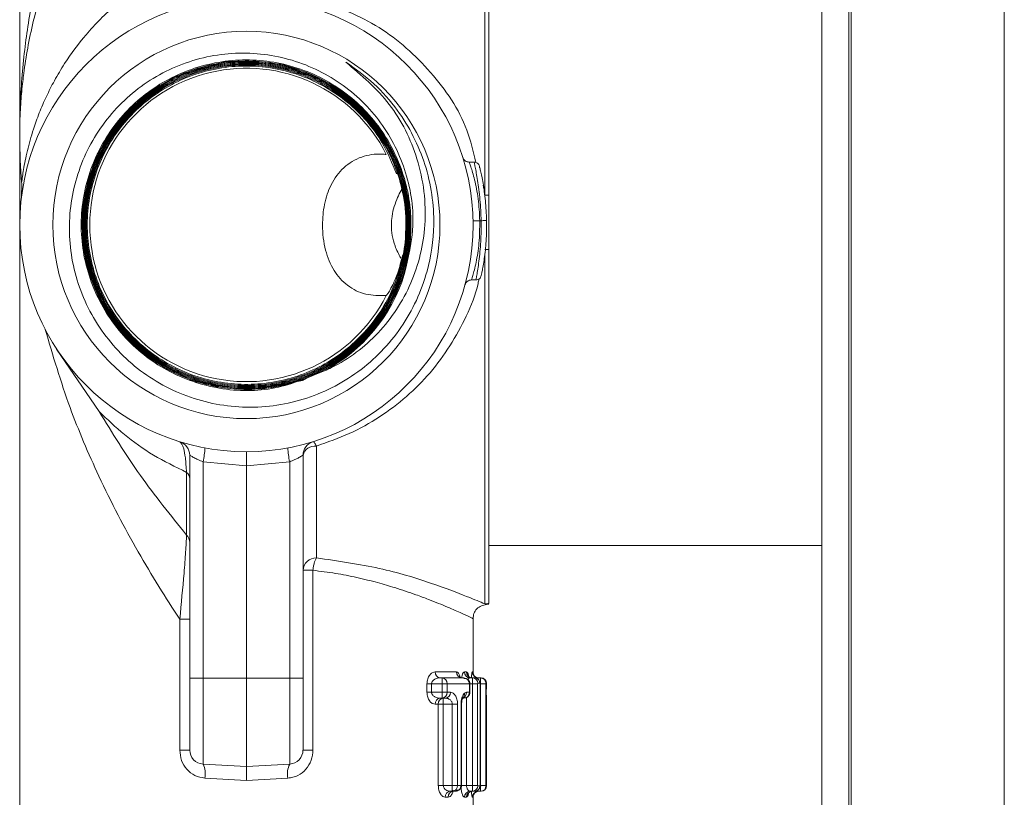
# Model space of a CAD drawing. Units: millimetres. Extents: x 0 to 297, y 0 to 210.
# Drawn here: x 22 to 41, y 43 to 58 of the extents above; entities that cross this region are included whole.
import ezdxf

# ---------------------------------------------------------------- set-up
doc = ezdxf.new("R2010")
doc.units = ezdxf.units.MM

msp = doc.modelspace()

# ---------------------------------------------------------------- linework, layer by layer
at = {"color": 7, "linetype": 'Continuous', "lineweight": 18}
for p, q in [((37.807, 30.253), (37.807, 81.053)), ((40.668, 80.803), (40.668, 30.504)), ((37.765, 79.868), (37.765, 31.439)), ((37.257, 79.36), (37.257, 31.947)), ((30.964, 54.55), (30.964, 64.385)), ((31.042, 54.551), (31.042, 64.376)), ((22.279, 61.794), (22.279, 55.664)), ((22.279, 55.642), (22.279, 55.664)), ((22.279, 55.642), (22.279, 53.994)), ((30.765, 55.167), (30.675, 55.167)), ((30.903, 54.92), (30.908, 54.898)), ((22.317, 54.773), (22.311, 54.513)), ((22.317, 54.773), (22.316, 54.783)), ((30.949, 54.669), (30.938, 54.735)), ((30.949, 54.669), (30.949, 54.667)), ((29.491, 53.994), (29.488, 54.129)), ((30.898, 54.073), (30.872, 54.073)), ((22.279, 53.994), (22.279, 42.953)), ((29.483, 53.786), (29.491, 53.994)), ((31.042, 46.931), (31.042, 53.537)), ((29.434, 53.437), (29.438, 53.436)), ((30.964, 46.921), (30.964, 53.43)), ((30.8, 52.968), (30.718, 52.968)), ((22.969, 51.678), (23.763, 50.51)), ((27.82, 49.867), (27.82, 47.78)), ((25.454, 45.536), (25.454, 49.696)), ((27.571, 49.696), (27.571, 45.536)), ((26.513, 49.498), (25.703, 49.574)), ((25.703, 49.574), (25.703, 45.536)), ((27.322, 49.574), (26.513, 49.498)), ((26.513, 49.498), (26.513, 45.536)), ((27.322, 49.574), (27.322, 45.536)), ((25.396, 49.376), (25.396, 48.206)), ((31.042, 48.012), (37.257, 48.012)), ((27.571, 47.548), (27.756, 47.548)), ((27.756, 47.548), (27.756, 44.193)), ((30.985, 46.907), (31.042, 46.917)), ((25.269, 46.635), (25.454, 46.635)), ((25.269, 44.193), (25.269, 46.635)), ((30.746, 45.625), (30.746, 46.646)), ((30.037, 45.65), (30.437, 45.65)), ((30.587, 45.65), (30.625, 45.65)), ((30.734, 45.65), (30.743, 45.65)), ((25.703, 45.536), (25.454, 45.536)), ((26.513, 45.536), (25.703, 45.536)), ((25.703, 45.536), (25.703, 43.931)), ((27.322, 45.536), (26.513, 45.536)), ((26.513, 43.888), (26.513, 45.536)), ((27.322, 43.931), (27.322, 45.536)), ((27.571, 45.536), (27.322, 45.536)), ((29.885, 45.27), (29.885, 45.43)), ((29.973, 45.43), (29.885, 45.43)), ((29.973, 45.43), (29.973, 45.27)), ((29.973, 45.43), (30.17, 45.43)), ((30.17, 45.54), (30.129, 45.54)), ((30.17, 45.43), (30.17, 45.54)), ((30.575, 45.54), (30.17, 45.54)), ((30.17, 45.43), (30.17, 45.27)), ((30.17, 45.43), (30.262, 45.43)), ((30.262, 45.43), (30.262, 45.27)), ((30.678, 45.43), (30.262, 45.43)), ((30.678, 45.43), (30.679, 45.427)), ((30.679, 45.427), (30.679, 45.273)), ((30.68, 45.43), (30.735, 45.43)), ((30.687, 45.269), (30.687, 45.43)), ((30.737, 45.54), (30.693, 45.54)), ((30.735, 45.43), (30.735, 43.533)), ((30.735, 45.43), (30.832, 45.43)), ((30.775, 45.54), (30.737, 45.54)), ((30.794, 45.538), (30.775, 45.54)), ((30.832, 43.533), (30.832, 45.43)), ((30.835, 45.438), (30.874, 45.438)), ((30.886, 45.54), (30.843, 45.54)), ((30.876, 45.43), (30.876, 43.533)), ((30.879, 45.43), (30.876, 45.43)), ((30.878, 45.43), (30.878, 45.438)), ((30.879, 43.533), (30.879, 45.43)), ((30.879, 45.43), (30.885, 45.43)), ((30.885, 45.43), (30.885, 43.533)), ((30.885, 45.43), (30.987, 45.43)), ((30.896, 45.54), (30.886, 45.54)), ((30.997, 45.438), (30.987, 45.438)), ((30.987, 43.533), (30.987, 45.43)), ((30.997, 45.434), (30.99, 45.217)), ((30.997, 45.434), (30.997, 45.441)), ((29.973, 45.27), (29.885, 45.27)), ((30.17, 45.27), (29.973, 45.27)), ((30.17, 45.16), (30.17, 45.27)), ((30.17, 45.27), (30.262, 45.27)), ((30.324, 45.27), (30.262, 45.27)), ((30.585, 45.254), (30.623, 45.27)), ((30.623, 45.27), (30.678, 45.27)), ((30.679, 45.273), (30.678, 45.27)), ((30.17, 45.16), (30.129, 45.16)), ((30.231, 45.16), (30.17, 45.16)), ((30.191, 45.16), (30.191, 45.05)), ((30.575, 45.16), (30.552, 45.16)), ((30.625, 45.175), (30.625, 43.533)), ((31, 44.662), (31, 45.217)), ((30.097, 45.05), (30.037, 45.05)), ((30.097, 43.533), (30.097, 45.05)), ((30.097, 45.05), (30.191, 45.05)), ((30.191, 45.05), (30.359, 45.05)), ((30.191, 45.05), (30.191, 43.533)), ((30.455, 45.05), (30.359, 45.05)), ((30.359, 45.05), (30.359, 43.533)), ((30.455, 43.533), (30.455, 45.05)), ((30.521, 45.05), (30.521, 43.538)), ((30.532, 45.05), (30.521, 45.05)), ((30.532, 43.532), (30.532, 45.05)), ((31, 44.662), (31, 44.67)), ((30.997, 43.533), (30.997, 44.458)), ((30.997, 44.458), (30.997, 43.533)), ((30.997, 44.458), (30.997, 44.458)), ((25.454, 44.193), (25.269, 44.193)), ((27.571, 44.193), (27.756, 44.193)), ((26.513, 43.888), (25.703, 43.931)), ((27.322, 43.931), (26.513, 43.888)), ((26.513, 43.626), (25.737, 43.669)), ((27.288, 43.669), (26.513, 43.626)), ((30.191, 43.533), (30.097, 43.533)), ((30.359, 43.533), (30.191, 43.533)), ((30.32, 43.423), (30.359, 43.423)), ((30.359, 43.533), (30.455, 43.533)), ((30.359, 43.423), (30.359, 43.533)), ((30.418, 43.423), (30.359, 43.423)), ((30.516, 43.533), (30.455, 43.533)), ((30.516, 43.533), (30.521, 43.538)), ((30.625, 43.533), (30.52, 43.533)), ((30.735, 43.533), (30.625, 43.533)), ((30.693, 43.423), (30.737, 43.423)), ((30.735, 43.533), (30.832, 43.533)), ((30.775, 43.423), (30.737, 43.423)), ((30.775, 43.423), (30.794, 43.425)), ((30.874, 43.525), (30.835, 43.525)), ((30.843, 43.423), (30.886, 43.423)), ((30.879, 43.533), (30.876, 43.533)), ((30.878, 43.52), (30.878, 43.533)), ((30.885, 43.533), (30.879, 43.533)), ((30.885, 43.533), (30.987, 43.533)), ((30.895, 43.423), (30.886, 43.423)), ((30.997, 43.525), (30.987, 43.525)), ((30.994, 43.525), (30.996, 43.533)), ((30.997, 43.533), (30.997, 43.533)), ((30.282, 43.313), (30.224, 43.313)), ((30.625, 43.313), (30.587, 43.313)), ((30.743, 43.313), (30.734, 43.313)), ((30.746, 42.953), (30.746, 43.34))]:
    msp.add_line(p, q, dxfattribs=at)
at = {"color": 7, "linetype": 'Continuous', "lineweight": 18, "flags": 128}
for points in [[(29.527, 53.446), (29.585, 53.994), (29.413, 55.012), (28.913, 55.915), (28.142, 56.602), (27.187, 56.995), (26.155, 57.05), (25.163, 56.761), (24.323, 56.159), (23.728, 55.312), (23.448, 54.316), (23.513, 53.283), (23.917, 52.33), (24.613, 51.563), (25.525, 51.071), (26.548, 50.907), (27.568, 51.092), (28.47, 51.605), (29.151, 52.387), (29.462, 53.07), (29.462, 53.07)], [(30.878, 45.443), (30.878, 45.44), (30.876, 45.432)], [(30.876, 43.53), (30.878, 43.523), (30.878, 43.519)]]:
    msp.add_lwpolyline(points, dxfattribs=at)
at = {"color": 7, "linetype": 'Continuous', "lineweight": 18}
for radius in [4.233, 3.615]:
    msp.add_circle((26.513, 53.994), radius, dxfattribs=at)
for centre, radius, start, end in [((26.513, 53.994), 2.925, 26.7275, 333.2725), ((30.937, 58.64), 4.09, 270.3743, 271.4691), ((30.937, 55.666), 2.132, 270.7192, 272.8205), ((26.513, 53.994), 3.09, 298.1066, 342.6147), ((25.192, 49.696), 0.262, 0, 72.9153), ((27.833, 49.696), 0.262, 107.0847, 180), ((27.791, 49.642), 0.226, 82.6549, 166.1091), ((24.467, 49.87), 1.271, 346.5424, 358.3003), ((28.558, 49.87), 1.271, 181.6997, 193.4576), ((25.297, 49.254), 0.157, 1.9157, 50.9534), ((25.254, 48.065), 0.2, 0.7438, 44.7315), ((27.817, 47.533), 0.247, 89.4294, 176.4782), ((30.936, 47.45), 0.53, 272.9948, 281.5179), ((30.139, 45.641), 0.102, 175.26, 264.3044), ((30.543, 45.646), 0.106, 177.9121, 267.7476), ((30.695, 45.648), 0.108, 178.9253, 268.8834), ((30.733, 45.648), 0.109, 179.1793, 269.1551), ((30.844, 45.65), 0.11, 179.917, 269.9168), ((30.853, 45.65), 0.11, 179.9813, 269.9813), ((30.16, 45.438), 0.102, 355.3383, 84.4176), ((30.571, 45.433), 0.106, 357.9454, 87.7863), ((30.735, 45.44), 0.0998, 358.9463, 88.9061), ((30.773, 45.439), 0.101, 359.3044, 78.3033), ((30.886, 45.438), 0.101, 359.9186, 89.9184), ((30.896, 45.438), 0.102, 359.9817, 89.9815), ((30.16, 45.262), 0.102, 275.5824, 4.6617), ((30.222, 45.262), 0.103, 275.0363, 4.2762), ((30.514, 45.266), 0.109, 291.9116, 1.7876), ((30.496, 45.237), 0.09, 312.3409, 10.6746), ((30.571, 45.266), 0.106, 272.2137, 2.0546), ((30.139, 45.058), 0.102, 95.6956, 184.74), ((30.2, 45.057), 0.103, 95.1362, 184.3477), ((25.717, 44.193), 0.262, 180, 267), ((27.308, 44.193), 0.262, 273, 0), ((25.351, 43.751), 0.395, 347.9263, 26.9979), ((27.674, 43.751), 0.395, 153.0021, 192.0737), ((30.327, 43.319), 0.104, 94.01, 183.5145), ((30.386, 43.319), 0.105, 93.5118, 183.1264), ((30.351, 43.527), 0.104, 273.9356, 3.4573), ((30.412, 43.527), 0.105, 273.448, 3.0758), ((30.418, 43.533), 0.11, 270, 306.106), ((30.695, 43.315), 0.108, 91.1166, 181.0747), ((30.733, 43.314), 0.109, 90.8449, 180.8207), ((30.844, 43.313), 0.11, 90.0832, 180.083), ((30.735, 43.523), 0.0998, 271.0939, 1.0537), ((30.853, 43.313), 0.11, 90.0223, 180.0223), ((30.773, 43.523), 0.101, 281.9977, 0.6925), ((30.886, 43.524), 0.101, 270.0816, 0.0814), ((30.895, 43.525), 0.102, 270.0219, 0.0219)]:
    msp.add_arc(centre, radius, start, end, dxfattribs=at)
for points, knots in [([(22.279, 55.664), (22.279, 55.67), (22.279, 55.856), (22.287, 56.206), (22.318, 56.735), (22.368, 57.251), (22.439, 57.769), (22.528, 58.284), (22.638, 58.8), (22.763, 59.3), (22.898, 59.773), (23.122, 60.474), (23.465, 61.375), (23.991, 62.51), (24.582, 63.601), (25.046, 64.325), (25.269, 64.672)], [0, 0, 0, 0, 0.001795, 0.059808, 0.115905, 0.174431, 0.229027, 0.285724, 0.343603, 0.398559, 0.450593, 0.499706, 0.630355, 0.749812, 0.880078, 1, 1, 1, 1]), ([(22.279, 55.664), (22.279, 55.704), (22.28, 55.756), (22.281, 55.824), (22.282, 55.904), (22.286, 56.022), (22.293, 56.166), (22.303, 56.321), (22.317, 56.487), (22.335, 56.661), (22.367, 56.93), (22.426, 57.303), (22.553, 57.904), (22.759, 58.622), (23.128, 59.593), (23.679, 60.696), (24.451, 61.92), (25.083, 62.709), (25.396, 63.1)], [0, 0, 0, 0, 0.015482, 0.020503, 0.026858, 0.04694, 0.067262, 0.083677, 0.10808, 0.132838, 0.152557, 0.214473, 0.280228, 0.39073, 0.499963, 0.667779, 0.835481, 1, 1, 1, 1]), ([(22.316, 54.783), (22.326, 54.858), (22.345, 55.007), (22.417, 55.378), (22.519, 55.742), (22.642, 56.085), (22.773, 56.389), (22.93, 56.697), (23.163, 57.087), (23.525, 57.578), (24.05, 58.109), (24.677, 58.59), (25.156, 58.828), (25.396, 58.947)], [0, 0, 0, 0, 0.082611, 0.16629, 0.250822, 0.313131, 0.375441, 0.434651, 0.500495, 0.616291, 0.749975, 0.874642, 1, 1, 1, 1]), ([(27.82, 58.216), (28.224, 58.059), (29.028, 57.746), (29.983, 56.875), (30.607, 55.983), (30.749, 55.366), (30.796, 55.162)], [0, 0, 0, 0, 0.2888674, 0.5754153, 0.8598771, 1, 1, 1, 1]), ([(29.462, 53.07), (29.535, 53.377), (29.69, 54.024), (29.519, 55.048), (29.027, 55.991), (28.241, 56.724), (27.253, 57.161), (26.168, 57.249), (25.108, 56.974), (24.191, 56.362), (23.522, 55.476), (23.18, 54.412), (23.207, 53.289), (23.605, 52.23), (24.333, 51.356), (25.314, 50.766), (26.443, 50.53), (27.593, 50.679), (28.636, 51.203), (29.454, 52.045), (29.909, 53.026), (30.061, 54.081), (29.907, 55.139), (29.453, 56.025), (28.909, 56.648), (28.549, 56.905), (28.369, 57.034)], [0, 0, 0, 0, 0.037182, 0.078667, 0.120145, 0.161973, 0.204063, 0.246427, 0.289073, 0.332011, 0.375249, 0.418756, 0.462518, 0.506545, 0.550846, 0.595432, 0.640313, 0.685494, 0.730935, 0.776633, 0.822597, 0.857208, 0.902329, 0.947445, 0.973722, 1, 1, 1, 1]), ([(27.969, 51.268), (27.646, 51.135), (27, 50.868), (25.933, 50.904), (24.943, 51.266), (24.129, 51.942), (23.585, 52.848), (23.371, 53.882), (23.513, 54.929), (23.993, 55.869), (24.757, 56.597), (25.719, 57.031), (26.77, 57.122), (27.791, 56.859), (28.667, 56.273), (29.299, 55.431), (29.554, 54.621), (29.611, 53.792), (29.469, 52.956), (28.957, 52.036), (28.17, 51.338), (27.196, 50.94), (26.146, 50.887), (25.138, 51.185), (24.286, 51.799), (23.685, 52.661), (23.405, 53.673), (23.475, 54.721), (23.888, 55.685), (24.597, 56.458), (25.522, 56.953), (26.558, 57.113), (27.589, 56.921), (28.497, 56.398), (29.18, 55.605), (29.513, 54.755), (29.604, 53.861), (29.451, 52.962), (28.942, 52.048), (28.16, 51.354), (27.192, 50.959), (26.148, 50.906), (25.146, 51.202), (24.299, 51.813), (23.703, 52.669), (23.424, 53.675), (23.494, 54.716), (23.904, 55.675), (24.609, 56.443), (25.528, 56.935), (26.558, 57.094), (27.582, 56.903), (28.485, 56.383), (29.164, 55.595), (29.494, 54.75), (29.585, 53.862), (29.432, 52.969), (28.927, 52.06), (28.15, 51.37), (27.188, 50.977), (26.151, 50.925), (25.155, 51.219), (24.313, 51.826), (23.72, 52.678), (23.443, 53.677), (23.512, 54.712), (23.92, 55.665), (24.621, 56.428), (25.535, 56.916), (26.558, 57.074), (27.576, 56.884), (28.473, 56.368), (29.148, 55.585), (29.476, 54.745), (29.566, 53.863), (29.414, 52.975), (28.912, 52.072), (28.14, 51.387), (27.184, 50.996), (26.153, 50.944), (25.163, 51.236), (24.327, 51.84), (23.737, 52.686), (23.462, 53.679), (23.531, 54.707), (23.937, 55.654), (24.633, 56.413), (25.541, 56.898), (26.558, 57.055), (27.569, 56.866), (28.46, 56.353), (29.131, 55.575), (29.457, 54.741), (29.547, 53.863), (29.396, 52.981), (28.897, 52.084), (28.129, 51.403), (27.18, 51.015), (26.155, 50.963), (25.172, 51.254), (24.34, 51.853), (23.755, 52.694), (23.481, 53.681), (23.55, 54.703), (23.953, 55.644), (24.645, 56.398), (25.547, 56.88), (26.558, 57.036), (27.563, 56.848), (28.448, 56.338), (29.115, 55.565), (29.439, 54.736), (29.528, 53.864), (29.378, 52.988), (28.882, 52.096), (28.119, 51.419), (27.175, 51.033), (26.157, 50.982), (25.18, 51.271), (24.354, 51.867), (23.772, 52.702), (23.5, 53.683), (23.568, 54.699), (23.969, 55.634), (24.657, 56.383), (25.553, 56.862), (26.557, 57.017), (27.557, 56.83), (28.433, 56.323), (29.029, 55.649), (29.237, 55.144), (29.318, 54.947)], [0, 0, 0, 0, 0.0080942, 0.0161885, 0.024279, 0.0323668, 0.0404519, 0.0485341, 0.0566136, 0.0646906, 0.0727651, 0.0808371, 0.0889064, 0.0969729, 0.1050367, 0.1130976, 0.1211561, 0.1244672, 0.1325199, 0.1405727, 0.1486223, 0.1566693, 0.1647138, 0.1727555, 0.1807944, 0.1888306, 0.1968641, 0.2048951, 0.2129236, 0.2209496, 0.2289728, 0.2369933, 0.2450109, 0.2530258, 0.2610383, 0.2690483, 0.2739371, 0.2819406, 0.2899442, 0.2979445, 0.3059424, 0.3139376, 0.3219301, 0.3299199, 0.3379068, 0.3458911, 0.3538729, 0.3618522, 0.3698289, 0.3778029, 0.3857742, 0.3937426, 0.4017084, 0.4096717, 0.4176324, 0.42249, 0.4304443, 0.4383986, 0.4463498, 0.4542984, 0.4622444, 0.4701877, 0.4781282, 0.486066, 0.494001, 0.5019336, 0.5098637, 0.5177912, 0.525716, 0.5336381, 0.5415573, 0.5494738, 0.5573879, 0.5652995, 0.5701258, 0.5780309, 0.585936, 0.5938379, 0.6017373, 0.6096341, 0.6175282, 0.6254195, 0.6333081, 0.6411939, 0.6490773, 0.6569582, 0.6648365, 0.6727121, 0.6805849, 0.6884549, 0.6963222, 0.7041871, 0.7120495, 0.7168446, 0.7247004, 0.7325563, 0.740409, 0.7482592, 0.7561068, 0.7639517, 0.7717938, 0.7796331, 0.7874697, 0.7953039, 0.8031356, 0.8109647, 0.8187911, 0.8266147, 0.8344355, 0.8422536, 0.8500693, 0.8578824, 0.8626463, 0.8704529, 0.8782595, 0.886063, 0.893864, 0.9016624, 0.9094581, 0.917251, 0.9250411, 0.9328285, 0.9406135, 0.948396, 0.9561759, 0.963953, 0.9717274, 0.979499, 0.9872679, 0.9950344, 1, 1, 1, 1]), ([(29.155, 52.6), (29.283, 52.896), (29.476, 53.344), (29.535, 54.167), (29.397, 55.006), (28.899, 55.904), (28.133, 56.587), (27.183, 56.978), (26.157, 57.033), (25.171, 56.745), (24.335, 56.146), (23.744, 55.304), (23.466, 54.314), (23.53, 53.287), (23.932, 52.339), (24.624, 51.577), (25.531, 51.087), (26.548, 50.925), (27.563, 51.109), (28.459, 51.619), (29.137, 52.396), (29.47, 53.235), (29.564, 54.121), (29.414, 55.012), (28.914, 55.916), (28.143, 56.603), (27.187, 56.997), (26.155, 57.052), (25.162, 56.762), (24.321, 56.16), (23.727, 55.312), (23.447, 54.316), (23.512, 53.283), (23.916, 52.329), (24.613, 51.562), (25.524, 51.069), (26.548, 50.906), (27.569, 51.091), (28.471, 51.604), (29.153, 52.386), (29.489, 53.23), (29.583, 54.122), (29.432, 55.019), (28.929, 55.928), (28.153, 56.619), (27.192, 57.015), (26.153, 57.071), (25.154, 56.779), (24.308, 56.173), (23.71, 55.321), (23.427, 54.318), (23.493, 53.278), (23.899, 52.318), (24.601, 51.547), (25.518, 51.051), (26.549, 50.887), (27.576, 51.073), (28.483, 51.589), (29.169, 52.376), (29.507, 53.226), (29.602, 54.122), (29.45, 55.025), (28.944, 55.94), (28.163, 56.636), (27.196, 57.034), (26.151, 57.09), (25.146, 56.796), (24.294, 56.187), (23.692, 55.329), (23.408, 54.32), (23.474, 53.274), (23.883, 52.308), (24.589, 51.532), (25.512, 51.033), (26.548, 50.868), (27.583, 51.055), (28.491, 51.575), (29.195, 52.355), (29.404, 53.006), (29.506, 53.327)], [0, 0, 0, 0, 0.012481, 0.018886, 0.032015, 0.045144, 0.058279, 0.071418, 0.084562, 0.09771, 0.110862, 0.124019, 0.137181, 0.150347, 0.163517, 0.176692, 0.18987, 0.203054, 0.216242, 0.229435, 0.242631, 0.255832, 0.264054, 0.277266, 0.290478, 0.303695, 0.316916, 0.330142, 0.343372, 0.356607, 0.369846, 0.38309, 0.396339, 0.409591, 0.422848, 0.436109, 0.449374, 0.462645, 0.47592, 0.489199, 0.502482, 0.510757, 0.524051, 0.537344, 0.550644, 0.563948, 0.577256, 0.590568, 0.603885, 0.617207, 0.630533, 0.643864, 0.657198, 0.670537, 0.683881, 0.697229, 0.710581, 0.723939, 0.7373, 0.750666, 0.758992, 0.772369, 0.785745, 0.799126, 0.812512, 0.825903, 0.839298, 0.852697, 0.866101, 0.87951, 0.892922, 0.906339, 0.919761, 0.933186, 0.946617, 0.960052, 0.973491, 0.986935, 1, 1, 1, 1]), ([(28.369, 57.034), (28.66, 56.787), (29.242, 56.293), (29.679, 55.401), (29.847, 54.621), (29.87, 53.829), (29.643, 52.884), (29.026, 51.945), (28.387, 51.461), (28.014, 51.289), (27.969, 51.268)], [0, 0, 0, 0, 0.162507, 0.325116, 0.414662, 0.504199, 0.66379, 0.823477, 0.978331, 1, 1, 1, 1]), ([(22.316, 54.783), (22.298, 55.062), (22.279, 55.344), (22.279, 55.638), (22.279, 55.642)], [0, 0, 0, 0, 0.986625, 1, 1, 1, 1]), ([(29.125, 52.678), (28.995, 52.677), (28.735, 52.673), (28.39, 52.848), (28.131, 53.134), (27.971, 53.524), (27.921, 53.963), (27.96, 54.39), (28.083, 54.766), (28.316, 55.083), (28.652, 55.283), (28.941, 55.327), (29.097, 55.312), (29.125, 55.309)], [0, 0, 0, 0, 0.0976221, 0.1952893, 0.2922342, 0.3917293, 0.4998506, 0.5868543, 0.6799012, 0.7810958, 0.8819103, 0.9791737, 1, 1, 1, 1]), ([(30.675, 55.167), (30.662, 55.168), (30.635, 55.17), (30.598, 55.19), (30.569, 55.219), (30.558, 55.244), (30.553, 55.256)], [0, 0, 0, 0, 0.243618, 0.500013, 0.756402, 1, 1, 1, 1]), ([(30.675, 55.167), (30.676, 55.162), (30.679, 55.154), (30.704, 55.083), (30.737, 54.977), (30.787, 54.793), (30.85, 54.488), (30.865, 54.213), (30.872, 54.073)], [0, 0, 0, 0, 0.125241, 0.247044, 0.371876, 0.495874, 0.744621, 1, 1, 1, 1]), ([(30.765, 55.167), (30.766, 55.162), (30.768, 55.154), (30.784, 55.08), (30.807, 54.969), (30.839, 54.78), (30.881, 54.474), (30.892, 54.206), (30.898, 54.073)], [0, 0, 0, 0, 0.125696, 0.253939, 0.379829, 0.505967, 0.756085, 1, 1, 1, 1]), ([(30.765, 55.167), (30.776, 55.166), (30.799, 55.164), (30.829, 55.147), (30.853, 55.122), (30.86, 55.1), (30.864, 55.09)], [0, 0, 0, 0, 0.2430255, 0.5000008, 0.7569757, 1, 1, 1, 1]), ([(30.999, 54.077), (30.994, 54.202), (30.983, 54.45), (30.94, 54.733), (30.907, 54.907), (30.884, 55.009), (30.867, 55.078), (30.865, 55.086), (30.864, 55.09)], [0, 0, 0, 0, 0.251528, 0.500133, 0.625063, 0.750067, 0.875288, 1, 1, 1, 1]), ([(29.454, 54.739), (29.407, 54.651), (29.302, 54.457), (29.23, 54.195), (29.214, 53.902), (29.259, 53.64), (29.357, 53.449), (29.395, 53.374)], [0, 0, 0, 0, 0.211915, 0.468123, 0.549168, 0.821861, 1, 1, 1, 1]), ([(30.949, 54.667), (30.949, 54.667), (30.949, 54.666), (30.949, 54.666), (30.949, 54.666), (30.949, 54.667), (30.949, 54.667)], [0, 0, 0, 0, 0.259663, 0.499943, 0.740253, 1, 1, 1, 1]), ([(31.042, 53.537), (31.042, 53.588), (31.042, 53.742), (31.042, 53.989), (31.042, 54.276), (31.042, 54.459), (31.042, 54.551)], [0, 0, 0, 0, 0.1538726, 0.4616592, 0.7306852, 1, 1, 1, 1]), ([(30.872, 54.073), (30.87, 53.931), (30.867, 53.652), (30.814, 53.341), (30.771, 53.15), (30.741, 53.043), (30.721, 52.978), (30.719, 52.971), (30.718, 52.968)], [0, 0, 0, 0, 0.257856, 0.506886, 0.63074, 0.752012, 0.874065, 1, 1, 1, 1]), ([(30.872, 54.073), (30.856, 54.073), (30.832, 54.072), (30.802, 54.072), (30.782, 54.071), (30.765, 54.07), (30.75, 54.069), (30.747, 54.069), (30.745, 54.068)], [0, 0, 0, 0, 0.239478, 0.368388, 0.500028, 0.631664, 0.760562, 1, 1, 1, 1]), ([(30.898, 54.073), (30.897, 53.941), (30.895, 53.673), (30.862, 53.363), (30.834, 53.162), (30.815, 53.047), (30.802, 52.978), (30.8, 52.971), (30.8, 52.968)], [0, 0, 0, 0, 0.240635, 0.490183, 0.616821, 0.745866, 0.874505, 1, 1, 1, 1]), ([(30.898, 54.073), (30.91, 54.073), (30.93, 54.074), (30.954, 54.075), (30.97, 54.075), (30.983, 54.076), (30.996, 54.076), (30.998, 54.077), (30.999, 54.077)], [0, 0, 0, 0, 0.239488, 0.368404, 0.500049, 0.631687, 0.760581, 1, 1, 1, 1]), ([(30.899, 53.048), (30.9, 53.051), (30.901, 53.058), (30.915, 53.122), (30.935, 53.227), (30.963, 53.408), (30.997, 53.696), (30.998, 53.947), (30.999, 54.077)], [0, 0, 0, 0, 0.126575, 0.25105, 0.373319, 0.500541, 0.740242, 1, 1, 1, 1]), ([(29.434, 53.437), (29.403, 53.317), (29.342, 53.08), (29.219, 52.812), (29.153, 52.707), (29.13, 52.683), (29.125, 52.678)], [0, 0, 0, 0, 0.241879, 0.482125, 0.8942, 1, 1, 1, 1]), ([(30.855, 52.986), (30.85, 52.958), (30.804, 52.714), (30.548, 52.092), (30.103, 51.373), (29.512, 50.782), (29.007, 50.401), (28.445, 50.083), (28.028, 49.939), (27.82, 49.867)], [0, 0, 0, 0, 0.018314, 0.159886, 0.439738, 0.579347, 0.719653, 0.859772, 1, 1, 1, 1]), ([(30.718, 52.968), (30.704, 52.966), (30.677, 52.964), (30.639, 52.943), (30.61, 52.913), (30.6, 52.887), (30.595, 52.874)], [0, 0, 0, 0, 0.243247, 0.5, 0.756753, 1, 1, 1, 1]), ([(30.8, 52.968), (30.811, 52.969), (30.834, 52.971), (30.865, 52.989), (30.889, 53.015), (30.896, 53.037), (30.899, 53.048)], [0, 0, 0, 0, 0.242665, 0.500029, 0.757377, 1, 1, 1, 1]), ([(25.269, 46.635), (25.137, 46.837), (24.867, 47.253), (24.482, 47.901), (24.106, 48.589), (23.664, 49.486), (23.172, 50.638), (22.9, 51.556), (22.757, 52.041)], [0, 0, 0, 0, 0.115731, 0.23771, 0.365961, 0.500509, 0.735779, 1, 1, 1, 1]), ([(25.396, 49.376), (25.186, 49.479), (24.77, 49.683), (24.222, 50.072), (23.916, 50.365), (23.763, 50.511)], [0, 0, 0, 0, 0.338417, 0.670952, 1, 1, 1, 1]), ([(23.763, 50.511), (24.008, 50.111), (24.487, 49.331), (25.098, 48.575), (25.396, 48.206)], [0, 0, 0, 0, 0.511921, 1, 1, 1, 1]), ([(25.269, 49.947), (25.294, 49.92), (25.333, 49.88), (25.375, 49.661), (25.389, 49.472), (25.396, 49.376)], [0, 0, 0, 0, 0.487673, 0.739578, 1, 1, 1, 1]), ([(27.82, 49.867), (27.814, 49.878), (27.801, 49.904), (27.784, 49.929), (27.768, 49.946), (27.761, 49.947), (27.756, 49.947)], [0, 0, 0, 0, 0.218676, 0.500027, 0.704306, 1, 1, 1, 1]), ([(25.703, 49.574), (25.671, 49.587), (25.606, 49.613), (25.526, 49.654), (25.478, 49.682), (25.457, 49.695), (25.455, 49.696), (25.454, 49.696)], [0, 0, 0, 0, 0.251149, 0.500171, 0.749527, 0.877532, 1, 1, 1, 1]), ([(26.513, 49.498), (26.513, 49.532), (26.513, 49.583), (26.513, 49.644), (26.513, 49.673), (26.513, 49.69), (26.513, 49.704), (26.513, 49.727), (26.513, 49.754), (26.513, 49.758), (26.513, 49.76)], [0, 0, 0, 0, 0.242848, 0.370774, 0.499423, 0.51704, 0.548499, 0.652248, 0.806576, 1, 1, 1, 1]), ([(27.571, 49.696), (27.57, 49.696), (27.568, 49.695), (27.547, 49.682), (27.499, 49.654), (27.419, 49.613), (27.354, 49.587), (27.322, 49.574)], [0, 0, 0, 0, 0.122807, 0.250927, 0.500251, 0.750111, 1, 1, 1, 1]), ([(25.396, 48.206), (25.391, 48.108), (25.382, 47.914), (25.339, 47.37), (25.297, 46.927), (25.269, 46.635)], [0, 0, 0, 0, 0.260904, 0.513221, 1, 1, 1, 1]), ([(27.756, 47.548), (27.759, 47.571), (27.765, 47.619), (27.779, 47.681), (27.797, 47.739), (27.811, 47.765), (27.82, 47.78)], [0, 0, 0, 0, 0.2428427, 0.5000489, 0.7127135, 1, 1, 1, 1]), ([(27.82, 47.78), (28.225, 47.721), (29.033, 47.604), (29.986, 47.307), (30.698, 47.036), (30.876, 46.959), (30.964, 46.921)], [0, 0, 0, 0, 0.252801, 0.503713, 0.752732, 1, 1, 1, 1]), ([(30.745, 46.646), (30.736, 46.651), (30.715, 46.661), (30.547, 46.739), (30.283, 46.856), (29.978, 46.981), (29.643, 47.107), (29.327, 47.213), (28.954, 47.322), (28.584, 47.414), (28.18, 47.494), (27.898, 47.53), (27.756, 47.548)], [0, 0, 0, 0, 0.121274, 0.248498, 0.374114, 0.499186, 0.569061, 0.672846, 0.749292, 0.835325, 0.917666, 1, 1, 1, 1]), ([(30.746, 46.646), (30.749, 46.678), (30.756, 46.744), (30.814, 46.831), (30.897, 46.892), (30.963, 46.903), (30.995, 46.908)], [0, 0, 0, 0, 0.240773, 0.5, 0.759227, 1, 1, 1, 1]), ([(29.885, 45.43), (29.886, 45.445), (29.887, 45.477), (29.898, 45.521), (29.915, 45.56), (29.943, 45.603), (29.984, 45.641), (30.02, 45.647), (30.037, 45.65)], [0, 0, 0, 0, 0.123789, 0.250214, 0.373008, 0.500808, 0.750005, 1, 1, 1, 1]), ([(30.437, 45.65), (30.448, 45.647), (30.469, 45.641), (30.491, 45.599), (30.503, 45.561), (30.506, 45.541), (30.507, 45.535)], [0, 0, 0, 0, 0.363615, 0.726725, 0.908541, 1, 1, 1, 1]), ([(30.531, 45.536), (30.534, 45.553), (30.542, 45.596), (30.563, 45.639), (30.579, 45.646), (30.587, 45.65)], [0, 0, 0, 0, 0.259739, 0.628763, 1, 1, 1, 1]), ([(30.625, 45.65), (30.631, 45.646), (30.644, 45.639), (30.658, 45.598), (30.662, 45.56), (30.664, 45.546)], [0, 0, 0, 0, 0.392041, 0.783695, 1, 1, 1, 1]), ([(30.716, 45.538), (30.717, 45.554), (30.72, 45.596), (30.725, 45.629), (30.73, 45.647), (30.733, 45.649), (30.734, 45.65)], [0, 0, 0, 0, 0.243542, 0.619894, 0.811423, 1, 1, 1, 1]), ([(30.743, 45.65), (30.744, 45.649), (30.745, 45.649), (30.745, 45.642), (30.745, 45.641)], [0, 0, 0, 0, 0.886139, 1, 1, 1, 1]), ([(25.454, 44.193), (25.454, 44.211), (25.454, 44.238), (25.454, 44.406), (25.454, 44.579), (25.454, 44.794), (25.454, 45.107), (25.454, 45.367), (25.454, 45.536)], [0, 0, 0, 0, 0.239457, 0.368361, 0.5, 0.631639, 0.760543, 1, 1, 1, 1]), ([(27.571, 45.536), (27.571, 45.367), (27.571, 45.107), (27.571, 44.794), (27.571, 44.579), (27.571, 44.406), (27.571, 44.238), (27.571, 44.211), (27.571, 44.193)], [0, 0, 0, 0, 0.239457, 0.368361, 0.5, 0.631639, 0.760543, 1, 1, 1, 1]), ([(30.129, 45.54), (30.113, 45.539), (30.081, 45.536), (30.034, 45.518), (29.997, 45.491), (29.979, 45.463), (29.973, 45.443), (29.973, 45.434), (29.973, 45.43)], [0, 0, 0, 0, 0.249886, 0.500124, 0.749677, 0.883497, 0.943163, 1, 1, 1, 1]), ([(30.575, 45.529), (30.582, 45.53), (30.597, 45.531), (30.618, 45.528), (30.638, 45.52), (30.656, 45.507), (30.668, 45.489), (30.676, 45.47), (30.68, 45.451), (30.678, 45.436), (30.678, 45.43)], [0, 0, 0, 0, 0.118839, 0.250027, 0.359474, 0.500037, 0.657174, 0.749973, 0.882995, 1, 1, 1, 1]), ([(30.679, 45.427), (30.681, 45.433), (30.683, 45.446), (30.681, 45.464), (30.674, 45.481), (30.663, 45.495), (30.652, 45.502), (30.646, 45.505)], [0, 0, 0, 0, 0.200235, 0.400306, 0.599988, 0.799663, 1, 1, 1, 1]), ([(30.693, 45.54), (30.685, 45.538), (30.669, 45.536), (30.655, 45.519), (30.648, 45.511)], [0, 0, 0, 0, 0.507715, 1, 1, 1, 1]), ([(30.687, 45.428), (30.687, 45.431), (30.687, 45.439), (30.684, 45.451), (30.681, 45.463), (30.678, 45.47), (30.677, 45.474)], [0, 0, 0, 0, 0.223835, 0.468496, 0.728978, 1, 1, 1, 1]), ([(30.735, 45.43), (30.735, 45.441), (30.735, 45.466), (30.735, 45.495), (30.736, 45.515), (30.736, 45.528), (30.736, 45.538), (30.737, 45.539), (30.737, 45.54)], [0, 0, 0, 0, 0.197678, 0.429753, 0.559303, 0.697532, 0.844433, 1, 1, 1, 1]), ([(30.878, 45.443), (30.877, 45.45), (30.873, 45.468), (30.862, 45.49), (30.848, 45.509), (30.833, 45.522), (30.814, 45.533), (30.8, 45.536), (30.793, 45.538)], [0, 0, 0, 0, 0.161065, 0.387687, 0.52513, 0.675661, 0.835559, 1, 1, 1, 1]), ([(30.843, 45.54), (30.841, 45.539), (30.837, 45.537), (30.834, 45.524), (30.832, 45.52)], [0, 0, 0, 0, 0.667935, 1, 1, 1, 1]), ([(30.832, 45.43), (30.832, 45.431), (30.833, 45.432), (30.833, 45.434), (30.833, 45.436), (30.834, 45.438), (30.835, 45.438), (30.835, 45.438)], [0, 0, 0, 0, 0.245231, 0.365429, 0.490539, 0.743267, 1, 1, 1, 1]), ([(30.876, 45.432), (30.876, 45.433), (30.876, 45.435), (30.875, 45.437), (30.875, 45.438), (30.874, 45.438), (30.874, 45.438)], [0, 0, 0, 0, 0.258246, 0.493179, 0.7318, 1, 1, 1, 1]), ([(30.987, 45.438), (30.987, 45.438), (30.987, 45.438), (30.987, 45.436), (30.987, 45.433), (30.987, 45.431), (30.987, 45.43)], [0, 0, 0, 0, 0.253199, 0.504456, 0.750427, 1, 1, 1, 1]), ([(30.997, 45.434), (30.997, 45.435), (30.997, 45.436), (30.997, 45.437), (30.997, 45.438), (30.997, 45.438), (30.997, 45.438)], [0, 0, 0, 0, 0.2559702, 0.4975793, 0.740456, 1, 1, 1, 1]), ([(30.037, 45.05), (30.02, 45.053), (29.985, 45.058), (29.943, 45.096), (29.915, 45.139), (29.899, 45.178), (29.887, 45.222), (29.886, 45.254), (29.885, 45.27)], [0, 0, 0, 0, 0.248897, 0.497769, 0.625784, 0.748862, 0.875743, 1, 1, 1, 1]), ([(29.973, 45.27), (29.973, 45.265), (29.973, 45.256), (29.979, 45.237), (29.997, 45.208), (30.034, 45.181), (30.081, 45.163), (30.113, 45.161), (30.129, 45.16)], [0, 0, 0, 0, 0.057092, 0.117079, 0.251808, 0.500913, 0.75043, 1, 1, 1, 1]), ([(30.324, 45.27), (30.34, 45.267), (30.373, 45.262), (30.409, 45.224), (30.432, 45.181), (30.445, 45.142), (30.454, 45.097), (30.455, 45.066), (30.455, 45.05)], [0, 0, 0, 0, 0.248718, 0.497791, 0.624868, 0.748071, 0.874794, 1, 1, 1, 1]), ([(30.585, 45.254), (30.576, 45.245), (30.559, 45.226), (30.538, 45.177), (30.523, 45.117), (30.522, 45.072), (30.521, 45.05)], [0, 0, 0, 0, 0.2509026, 0.5006933, 0.7501711, 1, 1, 1, 1]), ([(30.678, 45.27), (30.678, 45.263), (30.68, 45.248), (30.676, 45.229), (30.668, 45.21), (30.656, 45.193), (30.638, 45.18), (30.618, 45.172), (30.597, 45.168), (30.582, 45.169), (30.575, 45.17)], [0, 0, 0, 0, 0.117022, 0.250026, 0.342837, 0.499962, 0.640565, 0.749971, 0.881176, 1, 1, 1, 1]), ([(30.679, 45.273), (30.68, 45.266), (30.683, 45.253), (30.68, 45.233), (30.672, 45.216), (30.661, 45.201), (30.65, 45.194), (30.644, 45.19)], [0, 0, 0, 0, 0.200312, 0.400355, 0.599979, 0.799671, 1, 1, 1, 1]), ([(30.673, 45.219), (30.675, 45.223), (30.679, 45.232), (30.683, 45.246), (30.686, 45.26), (30.687, 45.268), (30.687, 45.272)], [0, 0, 0, 0, 0.275058, 0.537525, 0.781017, 1, 1, 1, 1]), ([(30.231, 45.16), (30.247, 45.158), (30.275, 45.156), (30.31, 45.139), (30.333, 45.119), (30.347, 45.098), (30.357, 45.074), (30.358, 45.058), (30.359, 45.05)], [0, 0, 0, 0, 0.2855345, 0.4988156, 0.645449, 0.7753099, 0.8918957, 1, 1, 1, 1]), ([(30.532, 45.05), (30.533, 45.06), (30.533, 45.08), (30.537, 45.107), (30.541, 45.129), (30.547, 45.151), (30.555, 45.168), (30.556, 45.169), (30.557, 45.17)], [0, 0, 0, 0, 0.162339, 0.313193, 0.453472, 0.584048, 0.817171, 1, 1, 1, 1]), ([(30.997, 44.458), (30.997, 44.481), (30.997, 44.526), (30.998, 44.587), (30.999, 44.633), (31, 44.659), (31, 44.662), (31, 44.662)], [0, 0, 0, 0, 0.2382364, 0.4759651, 0.7142851, 0.9522224, 1, 1, 1, 1]), ([(25.737, 43.669), (25.674, 43.68), (25.546, 43.703), (25.394, 43.828), (25.289, 43.996), (25.276, 44.127), (25.269, 44.193)], [0, 0, 0, 0, 0.249797, 0.499633, 0.749477, 1, 1, 1, 1]), ([(27.756, 44.193), (27.75, 44.128), (27.736, 43.997), (27.632, 43.827), (27.504, 43.727), (27.384, 43.68), (27.32, 43.672), (27.288, 43.669)], [0, 0, 0, 0, 0.249786, 0.499424, 0.748758, 0.874966, 1, 1, 1, 1]), ([(26.513, 43.888), (26.513, 43.885), (26.513, 43.879), (26.513, 43.846), (26.513, 43.822), (26.513, 43.805), (26.512, 43.789), (26.512, 43.757), (26.512, 43.7), (26.513, 43.652), (26.513, 43.626)], [0, 0, 0, 0, 0.242848, 0.370774, 0.499423, 0.51704, 0.548499, 0.652248, 0.806576, 1, 1, 1, 1]), ([(30.224, 43.313), (30.209, 43.316), (30.179, 43.322), (30.144, 43.361), (30.121, 43.405), (30.108, 43.444), (30.099, 43.487), (30.098, 43.518), (30.097, 43.533)], [0, 0, 0, 0, 0.250134, 0.498388, 0.625463, 0.749171, 0.875371, 1, 1, 1, 1]), ([(30.191, 43.533), (30.191, 43.524), (30.193, 43.506), (30.209, 43.474), (30.239, 43.446), (30.279, 43.427), (30.306, 43.424), (30.32, 43.423)], [0, 0, 0, 0, 0.119336, 0.251763, 0.500941, 0.750706, 1, 1, 1, 1]), ([(30.376, 43.446), (30.373, 43.433), (30.367, 43.406), (30.35, 43.362), (30.322, 43.322), (30.295, 43.316), (30.282, 43.313)], [0, 0, 0, 0, 0.167101, 0.333605, 0.666453, 1, 1, 1, 1]), ([(30.521, 43.538), (30.522, 43.531), (30.525, 43.518), (30.523, 43.499), (30.517, 43.481), (30.507, 43.466), (30.492, 43.455), (30.474, 43.447), (30.454, 43.444), (30.44, 43.445), (30.432, 43.446)], [0, 0, 0, 0, 0.125025, 0.250087, 0.375018, 0.499797, 0.625007, 0.749643, 0.874699, 1, 1, 1, 1]), ([(30.516, 43.533), (30.517, 43.519), (30.518, 43.498), (30.507, 43.471), (30.496, 43.455), (30.486, 43.447), (30.482, 43.445)], [0, 0, 0, 0, 0.386067, 0.608043, 0.848993, 1, 1, 1, 1]), ([(30.512, 43.475), (30.518, 43.484), (30.526, 43.499), (30.531, 43.52), (30.532, 43.531), (30.532, 43.536)], [0, 0, 0, 0, 0.508158, 0.759829, 1, 1, 1, 1]), ([(30.587, 43.313), (30.579, 43.316), (30.563, 43.323), (30.54, 43.373), (30.527, 43.434), (30.521, 43.489), (30.521, 43.519), (30.52, 43.533)], [0, 0, 0, 0, 0.249756, 0.499343, 0.748536, 0.87496, 1, 1, 1, 1]), ([(30.625, 43.533), (30.625, 43.526), (30.625, 43.511), (30.63, 43.49), (30.637, 43.47), (30.65, 43.447), (30.669, 43.427), (30.685, 43.424), (30.693, 43.423)], [0, 0, 0, 0, 0.11235, 0.232186, 0.36117, 0.500638, 0.749688, 1, 1, 1, 1]), ([(30.734, 43.313), (30.733, 43.314), (30.73, 43.315), (30.725, 43.333), (30.72, 43.367), (30.717, 43.409), (30.716, 43.426)], [0, 0, 0, 0, 0.1881784, 0.3766047, 0.751011, 1, 1, 1, 1]), ([(30.737, 43.423), (30.737, 43.424), (30.736, 43.425), (30.736, 43.434), (30.736, 43.447), (30.735, 43.468), (30.735, 43.497), (30.735, 43.522), (30.735, 43.533)], [0, 0, 0, 0, 0.155567, 0.302468, 0.440697, 0.570247, 0.802322, 1, 1, 1, 1]), ([(30.805, 43.429), (30.813, 43.432), (30.833, 43.438), (30.856, 43.461), (30.872, 43.491), (30.876, 43.511), (30.878, 43.52)], [0, 0, 0, 0, 0.207451, 0.510014, 0.780327, 1, 1, 1, 1]), ([(30.835, 43.525), (30.835, 43.525), (30.834, 43.525), (30.833, 43.527), (30.833, 43.528), (30.833, 43.53), (30.832, 43.532), (30.832, 43.533)], [0, 0, 0, 0, 0.256976, 0.509356, 0.634586, 0.754849, 1, 1, 1, 1]), ([(30.833, 43.443), (30.834, 43.439), (30.837, 43.426), (30.841, 43.424), (30.843, 43.423)], [0, 0, 0, 0, 0.33292, 1, 1, 1, 1]), ([(30.876, 43.53), (30.876, 43.529), (30.876, 43.528), (30.875, 43.526), (30.875, 43.525), (30.874, 43.525), (30.874, 43.525)], [0, 0, 0, 0, 0.258246, 0.493179, 0.7318, 1, 1, 1, 1]), ([(30.894, 43.525), (30.894, 43.525), (30.894, 43.525), (30.895, 43.525), (30.895, 43.527), (30.895, 43.528), (30.895, 43.528)], [0, 0, 0, 0, 0.261081, 0.504555, 0.745645, 1, 1, 1, 1]), ([(30.987, 43.525), (30.987, 43.525), (30.987, 43.525), (30.987, 43.527), (30.987, 43.53), (30.987, 43.532), (30.987, 43.533)], [0, 0, 0, 0, 0.2532615, 0.5043414, 0.7504715, 1, 1, 1, 1]), ([(30.997, 43.533), (30.997, 43.532), (30.997, 43.53), (30.997, 43.527), (30.997, 43.525), (30.997, 43.525), (30.997, 43.525)], [0, 0, 0, 0, 0.249837, 0.495901, 0.747049, 1, 1, 1, 1]), ([(30.659, 43.379), (30.659, 43.379), (30.656, 43.354), (30.644, 43.325), (30.631, 43.317), (30.625, 43.313)], [0, 0, 0, 0, 0.013519, 0.505229, 1, 1, 1, 1]), ([(30.745, 43.323), (30.744, 43.321), (30.744, 43.314), (30.743, 43.313), (30.743, 43.313)], [0, 0, 0, 0, 0.314695, 1, 1, 1, 1])]:
    msp.add_open_spline(points, degree=3, knots=knots, dxfattribs=at)
for points in [[(30.885, 45.43), (30.885, 45.444), (30.885, 45.473), (30.886, 45.509), (30.886, 45.535), (30.886, 45.538), (30.886, 45.54)], [(30.886, 43.423), (30.886, 43.425), (30.886, 43.428), (30.886, 43.453), (30.885, 43.49), (30.885, 43.519), (30.885, 43.533)]]:
    msp.add_open_spline(points, degree=3, dxfattribs=at)

doc.saveas('drawing.dxf')
